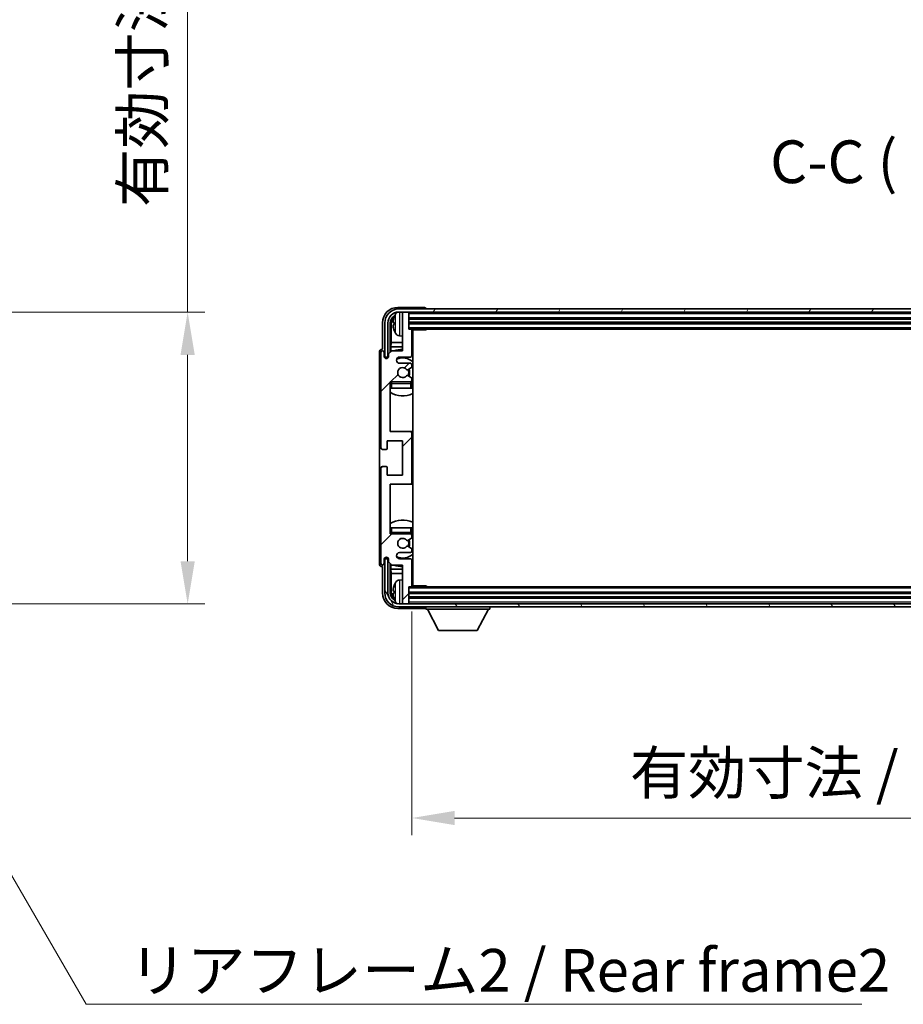
# Model space of a CAD drawing. Units: millimetres. Extents: x -2 to 11212, y 0 to 1545.
# Drawn here: x 2817 to 3101, y 874 to 1191 of the extents above; entities that cross this region are included whole.
import ezdxf

# ---------------------------------------------------------------- set-up
doc = ezdxf.new("R2010")
doc.units = ezdxf.units.MM
for name, color, linetype, lineweight in [('Dimension (ISO)', 7, 'Continuous', 18), ('Dimension (ISO) @ 1', 7, 'Continuous', 18), ('Hatch (ISO)', 1, 'Continuous', 18), ('Symbol (ISO)', 7, 'Continuous', 18), ('Symbol (ISO) @ 1', 7, 'Continuous', 18), ('Visible (ISO)', 7, 'Continuous', 35), ('Visible Narrow (ISO)', 7, 'Continuous', 25)]:
    doc.layers.add(name, color=color, linetype=linetype, lineweight=lineweight)
doc.styles.add('Note Text (TK)', font='MS PGothic.ttf')
doc.dimstyles.new('Default - Method 1b (TK)', dxfattribs={"dimscale": 3, "dimtxt": 2.5, "dimasz": 2.5, "dimexe": 1, "dimexo": 1.5, "dimgap": 1, "dimtad": 1, "dimtoh": 1, "dimrnd": 1e-08, "dimdsep": 46, "dimtxsty": 'Note Text (TK)', "dimcen": 0.09, "dimdle": 5, "dimclrd": 100, "dimclre": 100, "dimclrt": 7, "dimadec": 1, "dimazin": 1, "dimtfac": 1, "dimtmove": 0, "dimatfit": 3, "dimfxl": 1, "dimtolj": 1, "dimlwd": -1, "dimlwe": -1, "dimarcsym": 0})
doc.dimstyles.new('Default - Method 1b (TK)$7', dxfattribs={"dimscale": 3, "dimtxt": 2.5, "dimasz": 2.5, "dimexe": 1, "dimexo": 1.5, "dimgap": 1, "dimtad": 1, "dimtoh": 1, "dimrnd": 1e-08, "dimdsep": 46, "dimtxsty": 'Note Text (TK)', "dimcen": 0.09, "dimdle": 5, "dimclrd": 100, "dimclre": 100, "dimclrt": 7, "dimadec": 1, "dimazin": 1, "dimtfac": 1, "dimtmove": 0, "dimatfit": 3, "dimfxl": 1, "dimtolj": 1, "dimlwd": -1, "dimlwe": -1, "dimarcsym": 0})

# ---------------------------------------------------------------- blocks, each defined once
blk = doc.blocks.new('*D58')
at = {"layer": 'Defpoints', "color": 0}
for p in [(2766.11, 1096.9), (2766.11, 1002.9), (2870.61, 1002.9)]:
    blk.add_point(p, dxfattribs=at)
at = {"layer": 'Dimension (ISO)', "color": 100}
for p, q in [((2870.61, 1096.9), (2870.61, 1335.44)), ((2774.36, 1096.9), (2876.11, 1096.9)), ((2870.61, 1016.65), (2870.61, 1083.15)), ((2774.36, 1002.9), (2876.11, 1002.9))]:
    blk.add_line(p, q, dxfattribs=at)
for points in [[(2868.32, 1083.15), (2872.9, 1083.15), (2870.61, 1096.9)], [(2868.32, 1016.65), (2872.9, 1016.65), (2870.61, 1002.9)]]:
    blk.add_solid(points, dxfattribs=at)
at = {"layer": 'Dimension (ISO)', "color": 7, "insert": (2856.05, 1130.79), "char_height": 13.75, "attachment_point": 4, "rotation": 90, "style": 'Note Text (TK)'}
blk.add_mtext('\\A1;\\fＭＳ Ｐゴシック|b0|i0;\\H13.7500;有効寸法 / Max dim. 94', dxfattribs=at)
blk = doc.blocks.new('*D61')
at = {"layer": 'Defpoints', "color": 0}
for p in [(2942.84, 1008.74), (3291.84, 1008.74), (3291.84, 933.94)]:
    blk.add_point(p, dxfattribs=at)
at = {"layer": 'Dimension (ISO)', "color": 100}
for p, q in [((2942.84, 1000.49), (2942.84, 928.44)), ((3291.84, 1000.49), (3291.84, 928.44)), ((2956.59, 933.94), (3278.09, 933.94))]:
    blk.add_line(p, q, dxfattribs=at)
for points in [[(2956.59, 936.23), (2956.59, 931.65), (2942.84, 933.94)], [(3278.09, 936.23), (3278.09, 931.65), (3291.84, 933.94)]]:
    blk.add_solid(points, dxfattribs=at)
at = {"layer": 'Dimension (ISO)', "color": 7, "insert": (3013.01, 948.5), "char_height": 13.75, "attachment_point": 4, "style": 'Note Text (TK)'}
blk.add_mtext('\\A1;\\fＭＳ Ｐゴシック|b0|i0;\\H13.7500;有効寸法 / Max dim. 349', dxfattribs=at)

msp = doc.modelspace()

# ---------------------------------------------------------------- hatches: boundary and pattern name
at = {"layer": 'Hatch (ISO)'}
h = msp.add_hatch(dxfattribs=at)
h.set_pattern_fill('ANSI31', color=256, scale=139.7, angle=14.999978, style=0)
h.set_pattern_definition([(60, (1101.274, -44.078), (-15.12297, 8.73126), [])])
edge = h.paths.add_edge_path()
edge.add_ellipse((3296.0933, 1093.4392), major_axis=(0, 3.5), ratio=1, start_angle=270, end_angle=360)
edge.add_line((3296.0933, 1096.9392), (3294.5433, 1096.9392))
edge.add_line((3294.5433, 1096.9392), (3293.1433, 1096.9392))
edge.add_line((3293.1433, 1096.9392), (2941.5433, 1096.9392))
edge.add_line((2941.5433, 1096.9392), (2940.1433, 1096.9392))
edge.add_line((2940.1433, 1096.9392), (2938.5933, 1096.9392))
edge.add_ellipse((2938.5933, 1093.4392), major_axis=(-3.5, 0), ratio=1, start_angle=270, end_angle=360)
edge.add_line((2935.0933, 1093.4392), (2935.0933, 1082.4392))
edge.add_line((2935.0933, 1082.4392), (2934.0933, 1082.4392))
edge.add_line((2934.0933, 1082.4392), (2934.0933, 1093.4392))
edge.add_ellipse((2938.5933, 1093.4392), major_axis=(0, 4.5), ratio=1, start_angle=0, end_angle=90, ccw=False)
edge.add_line((2938.5933, 1097.9392), (3296.0933, 1097.9392))
edge.add_ellipse((3296.0933, 1093.4392), major_axis=(4.5, 0), ratio=1, start_angle=0, end_angle=90, ccw=False)
edge.add_line((3300.5933, 1093.4392), (3300.5933, 1082.4392))
edge.add_line((3300.5933, 1082.4392), (3299.5933, 1082.4392))
edge.add_line((3299.5933, 1082.4392), (3299.5933, 1093.4392))
h = msp.add_hatch(dxfattribs=at)
h.set_pattern_fill('ANSI31', color=256, scale=139.7, style=0)
h.set_pattern_definition([(45, (1101.274, -44.078), (-12.34785, 12.34785), [])])
edge = h.paths.add_edge_path()
edge.add_ellipse((2942.3433, 1041.9392), major_axis=(0, -0.5), ratio=1, start_angle=0, end_angle=90)
edge.add_line((2942.8433, 1041.9392), (2942.8433, 1057.9392))
edge.add_ellipse((2942.3433, 1057.9392), major_axis=(0.5, 0), ratio=1, start_angle=0, end_angle=90)
edge.add_line((2942.3433, 1058.4392), (2935.8433, 1058.4392))
edge.add_line((2935.8433, 1058.4392), (2935.8433, 1074.4392))
edge.add_line((2935.8433, 1074.4392), (2942.3433, 1074.4392))
edge.add_ellipse((2942.3433, 1074.9392), major_axis=(0, -0.5), ratio=1, start_angle=0, end_angle=90)
edge.add_line((2942.8433, 1074.9392), (2942.8433, 1075.5339))
edge.add_ellipse((2942.5433, 1075.5339), major_axis=(0.3, 0), ratio=1, start_angle=0, end_angle=60)
edge.add_line((2942.6933, 1075.7937), (2941.4681, 1076.5011))
edge.add_ellipse((2941.3181, 1076.2413), major_axis=(0.15, 0.2598), ratio=1, start_angle=0, end_angle=80.91528)
edge.add_ellipse((2939.8433, 1077.4392), major_axis=(1.2419, -1.0088), ratio=1, start_angle=78.169441, end_angle=360, ccw=False)
edge.add_ellipse((2941.3181, 1078.6371), major_axis=(-0.2329, -0.1891), ratio=1, start_angle=0, end_angle=80.91528)
edge.add_line((2941.4681, 1078.3773), (2942.6933, 1079.0846))
edge.add_ellipse((2942.5433, 1079.3444), major_axis=(0.15, -0.2598), ratio=1, start_angle=0, end_angle=60)
edge.add_line((2942.8433, 1079.3444), (2942.8433, 1079.9392))
edge.add_ellipse((2942.3433, 1079.9392), major_axis=(0.5, 0), ratio=1, start_angle=0, end_angle=90)
edge.add_line((2942.3433, 1080.4392), (2938.8433, 1080.4392))
edge.add_ellipse((2938.8433, 1081.4392), major_axis=(0, -1), ratio=1, start_angle=180, end_angle=360, ccw=False)
edge.add_line((2938.8433, 1082.4392), (2942.3433, 1082.4392))
edge.add_ellipse((2942.3433, 1082.9392), major_axis=(0, -0.5), ratio=1, start_angle=0, end_angle=90)
edge.add_line((2942.8433, 1082.9392), (2942.8433, 1091.1392))
edge.add_ellipse((2942.5433, 1091.1392), major_axis=(0.3, 0), ratio=1, start_angle=0, end_angle=90)
edge.add_line((2942.5433, 1091.4392), (2941.8433, 1091.4392))
edge.add_line((2941.8433, 1091.4392), (2941.8433, 1096.6392))
edge.add_ellipse((2941.5433, 1096.6392), major_axis=(0.3, 0), ratio=1, start_angle=0, end_angle=90)
edge.add_line((2941.5433, 1096.9392), (2940.1433, 1096.9392))
edge.add_ellipse((2940.1433, 1096.6392), major_axis=(0, 0.3), ratio=1, start_angle=0, end_angle=90)
edge.add_line((2939.8433, 1096.6392), (2939.8433, 1084.4392))
edge.add_line((2939.8433, 1084.4392), (2936.3433, 1084.4392))
edge.add_line((2936.3433, 1084.4392), (2935.3433, 1083.4392))
edge.add_line((2935.3433, 1083.4392), (2935.3433, 1082.6892))
edge.add_ellipse((2934.5933, 1082.6892), major_axis=(0.75, 0), ratio=1, start_angle=180, end_angle=360, ccw=False)
edge.add_line((2933.8433, 1082.6892), (2933.8433, 1083.9392))
edge.add_ellipse((2933.3433, 1083.9392), major_axis=(0.5, 0), ratio=1, start_angle=0, end_angle=180)
edge.add_line((2932.8433, 1083.9392), (2932.8433, 1053.1892))
edge.add_ellipse((2933.3433, 1053.1892), major_axis=(-0.5, 0), ratio=1, start_angle=0, end_angle=90)
edge.add_line((2933.3433, 1052.6892), (2934.5433, 1052.6892))
edge.add_ellipse((2934.5433, 1052.9892), major_axis=(0, -0.3), ratio=1, start_angle=0, end_angle=90)
edge.add_line((2934.8433, 1052.9892), (2934.8433, 1055.4392))
edge.add_line((2934.8433, 1055.4392), (2939.8433, 1055.4392))
edge.add_line((2939.8433, 1055.4392), (2939.8433, 1044.4392))
edge.add_line((2939.8433, 1044.4392), (2934.8433, 1044.4392))
edge.add_line((2934.8433, 1044.4392), (2934.8433, 1046.8892))
edge.add_ellipse((2934.5433, 1046.8892), major_axis=(0.3, 0), ratio=1, start_angle=0, end_angle=90)
edge.add_line((2934.5433, 1047.1892), (2933.3433, 1047.1892))
edge.add_ellipse((2933.3433, 1046.6892), major_axis=(0, 0.5), ratio=1, start_angle=0, end_angle=90)
edge.add_line((2932.8433, 1046.6892), (2932.8433, 1015.9392))
edge.add_ellipse((2933.3433, 1015.9392), major_axis=(-0.5, 0), ratio=1, start_angle=0, end_angle=180)
edge.add_line((2933.8433, 1015.9392), (2933.8433, 1017.1892))
edge.add_ellipse((2934.5933, 1017.1892), major_axis=(-0.75, 0), ratio=1, start_angle=180, end_angle=360, ccw=False)
edge.add_line((2935.3433, 1017.1892), (2935.3433, 1016.4392))
edge.add_line((2935.3433, 1016.4392), (2936.3433, 1015.4392))
edge.add_line((2936.3433, 1015.4392), (2939.8433, 1015.4392))
edge.add_line((2939.8433, 1015.4392), (2939.8433, 1003.2392))
edge.add_ellipse((2940.1433, 1003.2392), major_axis=(-0.3, 0), ratio=1, start_angle=0, end_angle=90)
edge.add_line((2940.1433, 1002.9392), (2941.5433, 1002.9392))
edge.add_ellipse((2941.5433, 1003.2392), major_axis=(0, -0.3), ratio=1, start_angle=0, end_angle=90)
edge.add_line((2941.8433, 1003.2392), (2941.8433, 1008.4392))
edge.add_line((2941.8433, 1008.4392), (2942.5433, 1008.4392))
edge.add_ellipse((2942.5433, 1008.7392), major_axis=(0, -0.3), ratio=1, start_angle=0, end_angle=90)
edge.add_line((2942.8433, 1008.7392), (2942.8433, 1016.9392))
edge.add_ellipse((2942.3433, 1016.9392), major_axis=(0.5, 0), ratio=1, start_angle=0, end_angle=90)
edge.add_line((2942.3433, 1017.4392), (2938.8433, 1017.4392))
edge.add_ellipse((2938.8433, 1018.4392), major_axis=(0, -1), ratio=1, start_angle=180, end_angle=360, ccw=False)
edge.add_line((2938.8433, 1019.4392), (2942.3433, 1019.4392))
edge.add_ellipse((2942.3433, 1019.9392), major_axis=(0, -0.5), ratio=1, start_angle=0, end_angle=90)
edge.add_line((2942.8433, 1019.9392), (2942.8433, 1020.5339))
edge.add_ellipse((2942.5433, 1020.5339), major_axis=(0.3, 0), ratio=1, start_angle=0, end_angle=60)
edge.add_line((2942.6933, 1020.7937), (2941.4681, 1021.5011))
edge.add_ellipse((2941.3181, 1021.2413), major_axis=(0.15, 0.2598), ratio=1, start_angle=0, end_angle=80.91528)
edge.add_ellipse((2939.8433, 1022.4392), major_axis=(1.2419, -1.0088), ratio=1, start_angle=78.169441, end_angle=360, ccw=False)
edge.add_ellipse((2941.3181, 1023.6371), major_axis=(-0.2329, -0.1891), ratio=1, start_angle=0, end_angle=80.91528)
edge.add_line((2941.4681, 1023.3773), (2942.6933, 1024.0846))
edge.add_ellipse((2942.5433, 1024.3444), major_axis=(0.15, -0.2598), ratio=1, start_angle=0, end_angle=60)
edge.add_line((2942.8433, 1024.3444), (2942.8433, 1024.9392))
edge.add_ellipse((2942.3433, 1024.9392), major_axis=(0.5, 0), ratio=1, start_angle=0, end_angle=90)
edge.add_line((2942.3433, 1025.4392), (2935.8433, 1025.4392))
edge.add_line((2935.8433, 1025.4392), (2935.8433, 1041.4392))
edge.add_line((2935.8433, 1041.4392), (2942.3433, 1041.4392))
h = msp.add_hatch(dxfattribs=at)
h.set_pattern_fill('ANSI31', color=256, scale=139.7, angle=75.000175, style=0)
h.set_pattern_definition([(120.0002, (1101.274, -44.078), (-15.12294, -8.7313), [])])
edge = h.paths.add_edge_path()
edge.add_ellipse((2938.5933, 1006.4392), major_axis=(0, -3.5), ratio=1, start_angle=270, end_angle=360)
edge.add_line((2938.5933, 1002.9392), (2940.1433, 1002.9392))
edge.add_line((2940.1433, 1002.9392), (2941.5433, 1002.9392))
edge.add_line((2941.5433, 1002.9392), (3293.1433, 1002.9392))
edge.add_line((3293.1433, 1002.9392), (3294.5433, 1002.9392))
edge.add_line((3294.5433, 1002.9392), (3296.0933, 1002.9392))
edge.add_ellipse((3296.0933, 1006.4392), major_axis=(3.5, 0), ratio=1, start_angle=270, end_angle=360)
edge.add_line((3299.5933, 1006.4392), (3299.5933, 1017.4392))
edge.add_line((3299.5933, 1017.4392), (3300.5933, 1017.4392))
edge.add_line((3300.5933, 1017.4392), (3300.5933, 1006.4392))
edge.add_ellipse((3296.0933, 1006.4392), major_axis=(0, -4.5), ratio=1, start_angle=0, end_angle=90, ccw=False)
edge.add_line((3296.0933, 1001.9392), (2938.5933, 1001.9392))
edge.add_ellipse((2938.5933, 1006.4392), major_axis=(-4.5, 0), ratio=1, start_angle=0, end_angle=90, ccw=False)
edge.add_line((2934.0933, 1006.4392), (2934.0933, 1017.4392))
edge.add_line((2934.0933, 1017.4392), (2935.0933, 1017.4392))
edge.add_line((2935.0933, 1017.4392), (2935.0933, 1006.4392))

# ---------------------------------------------------------------- linework, layer by layer
at = {"layer": 'Visible (ISO)'}
for p, q in [((2946.8436, 1098.4392), (2938.3403, 1098.4392)), ((3296.0933, 1097.9392), (2938.5933, 1097.9392)), ((2947.3433, 1097.9392), (2947.3433, 1097.9395)), ((2938.5933, 1096.9392), (3296.0933, 1096.9392)), ((2939.8433, 1096.6392), (2939.8433, 1096.9392)), ((2939.8433, 1096.6392), (2939.8433, 1084.4392)), ((2941.5433, 1096.9392), (2940.1433, 1096.9392)), ((2941.8433, 1096.6392), (2941.8433, 1096.9392)), ((2941.8433, 1091.4392), (2941.8433, 1096.6392)), ((2941.8433, 1094.9392), (3292.8433, 1094.9392)), ((2933.3433, 1093.4422), (2933.3433, 1084.9392)), ((2934.0933, 1093.4392), (2934.0933, 1082.4392)), ((2935.0933, 1082.4392), (2935.0933, 1093.4392)), ((2935.8448, 1083.9407), (2935.8448, 1093.4392)), ((2936.194, 1093.09), (2936.194, 1087.1604)), ((2937.1293, 1093.4715), (2937.1293, 1092.9069)), ((2941.8433, 1093.4392), (3292.8433, 1093.4392)), ((2942.5433, 1091.4392), (2941.8433, 1091.4392)), ((2942.5433, 1091.4392), (3292.1433, 1091.4392)), ((2942.8391, 1091.1892), (2947.4138, 1091.1892)), ((2943.0933, 1008.6892), (2943.0933, 1091.1892)), ((2947.4138, 1091.1892), (2947.4138, 1091.4392)), ((2947.6638, 1091.4392), (2947.4138, 1091.1892)), ((2938.7844, 1089.2818), (2939.8433, 1089.1892)), ((2942.8433, 1082.9392), (2942.8433, 1091.1392)), ((2933.3433, 1084.9392), (2933.3427, 1084.9392)), ((2936.002, 1085.7513), (2936.194, 1087.1604)), ((2936.002, 1085.7513), (2936.002, 1084.0978)), ((2939.8433, 1085.7513), (2936.002, 1085.7513)), ((2939.8433, 1087.1604), (2936.194, 1087.1604)), ((2943.0933, 1087.1604), (2942.8433, 1087.1604)), ((2943.0933, 1085.7513), (2942.8433, 1085.7513)), ((2932.3433, 1083.9398), (2932.3433, 1015.9386)), ((2932.8433, 1083.9392), (2932.8433, 1053.1892)), ((2933.8433, 1082.6892), (2933.8433, 1083.9392)), ((2934.0933, 1082.4392), (2935.0933, 1082.4392)), ((2934.8448, 1081.9826), (2934.8448, 1082.2378)), ((2934.9147, 1082.0115), (2934.9147, 1082.1679)), ((2935.0447, 1082.4377), (2935.2999, 1082.4377)), ((2935.1145, 1082.3678), (2935.271, 1082.3678)), ((2936.3433, 1084.4392), (2935.3433, 1083.4392)), ((2935.3433, 1083.4392), (2935.3433, 1082.6892)), ((2939.8433, 1084.4392), (2936.3433, 1084.4392)), ((2938.8433, 1082.4392), (2942.3433, 1082.4392)), ((2942.3433, 1080.4392), (2938.8433, 1080.4392)), ((2941.4681, 1078.3773), (2942.6933, 1079.0846)), ((2942.8433, 1079.3444), (2942.8433, 1079.9392)), ((2942.6933, 1075.7937), (2941.4681, 1076.5011)), ((2942.8433, 1074.9392), (2942.8433, 1075.5339)), ((2935.8433, 1058.4392), (2935.8433, 1074.4392)), ((2935.8433, 1074.4392), (2942.3433, 1074.4392)), ((2936.3433, 1072.4392), (2935.8433, 1072.4392)), ((2942.3433, 1072.4392), (2936.3433, 1072.4392)), ((2942.8433, 1072.4392), (2942.3433, 1072.4392)), ((2942.8433, 1072.4392), (2942.8433, 1073.9392)), ((2942.3433, 1058.4392), (2935.8433, 1058.4392)), ((2943.0933, 1058.4392), (2942.3433, 1058.4392)), ((2942.8433, 1041.9392), (2942.8433, 1057.9392)), ((2934.8433, 1052.9892), (2934.8433, 1055.4392)), ((2934.8433, 1055.4392), (2939.8433, 1055.4392)), ((2939.8433, 1055.4392), (2939.8433, 1044.4392)), ((2933.3433, 1052.6892), (2934.5433, 1052.6892)), ((2934.5433, 1047.1892), (2933.3433, 1047.1892)), ((2934.8433, 1044.4392), (2934.8433, 1046.8892)), ((2932.8433, 1046.6892), (2932.8433, 1015.9392)), ((2939.8433, 1044.4392), (2934.8433, 1044.4392)), ((2935.8433, 1025.4392), (2935.8433, 1041.4392)), ((2935.8433, 1041.4392), (2942.3433, 1041.4392)), ((2942.3433, 1041.4392), (2943.0933, 1041.4392)), ((2935.8433, 1027.4392), (2936.3433, 1027.4392)), ((2942.3433, 1025.4392), (2935.8433, 1025.4392)), ((2936.3433, 1027.4392), (2942.3433, 1027.4392)), ((2942.3433, 1027.4392), (2942.8433, 1027.4392)), ((2942.8433, 1025.9392), (2942.8433, 1027.4392)), ((2942.8433, 1024.3444), (2942.8433, 1024.9392)), ((2941.4681, 1023.3773), (2942.6933, 1024.0846)), ((2942.6933, 1020.7937), (2941.4681, 1021.5011)), ((2938.8433, 1019.4392), (2942.3433, 1019.4392)), ((2942.8433, 1019.9392), (2942.8433, 1020.5339)), ((2933.8433, 1015.9392), (2933.8433, 1017.1892)), ((2935.0933, 1017.4392), (2934.0933, 1017.4392)), ((2934.0933, 1017.4392), (2934.0933, 1006.4392)), ((2934.8448, 1017.6406), (2934.8448, 1017.8957)), ((2934.9147, 1017.7104), (2934.9147, 1017.8668)), ((2935.2999, 1017.4407), (2935.0447, 1017.4407)), ((2935.0933, 1006.4392), (2935.0933, 1017.4392)), ((2935.271, 1017.5105), (2935.1145, 1017.5105)), ((2935.3433, 1017.1892), (2935.3433, 1016.4392)), ((2935.3433, 1016.4392), (2936.3433, 1015.4392)), ((2935.8448, 1006.4392), (2935.8448, 1015.9377)), ((2936.002, 1015.7805), (2936.002, 1014.127)), ((2936.3433, 1015.4392), (2939.8433, 1015.4392)), ((2942.3433, 1017.4392), (2938.8433, 1017.4392)), ((2939.8433, 1015.4392), (2939.8433, 1003.2392)), ((2942.8433, 1008.7392), (2942.8433, 1016.9392)), ((2933.3427, 1014.9392), (2933.3433, 1014.9392)), ((2933.3433, 1014.9392), (2933.3433, 1006.4361)), ((2936.002, 1014.127), (2936.194, 1012.7179)), ((2936.002, 1014.127), (2939.8433, 1014.127)), ((2936.194, 1012.7179), (2936.194, 1006.7884)), ((2936.194, 1012.7179), (2939.8433, 1012.7179)), ((2942.8433, 1014.127), (2943.0933, 1014.127)), ((2942.8433, 1012.7179), (2943.0933, 1012.7179)), ((2938.7844, 1010.5965), (2939.8433, 1010.6892)), ((2937.1293, 1006.9715), (2937.1293, 1006.4069)), ((2941.8433, 1003.2392), (2941.8433, 1008.4392)), ((2941.8433, 1008.4392), (2942.5433, 1008.4392)), ((3292.8433, 1006.4392), (2941.8433, 1006.4392)), ((3292.1433, 1008.4392), (2942.5433, 1008.4392)), ((2942.8391, 1008.6892), (2947.4138, 1008.6892)), ((2947.4138, 1008.4392), (2947.4138, 1008.6892)), ((2947.6638, 1008.4392), (2947.4138, 1008.6892)), ((3296.0933, 1002.9392), (2938.5933, 1002.9392)), ((2939.8433, 1002.9392), (2939.8433, 1003.2392)), ((2940.1433, 1002.9392), (2941.5433, 1002.9392)), ((3292.8433, 1004.9392), (2941.8433, 1004.9392)), ((2941.8433, 1002.9392), (2941.8433, 1003.2392)), ((2938.3403, 1001.4392), (2946.8436, 1001.4392)), ((2938.5933, 1001.9392), (3296.0933, 1001.9392)), ((2947.3433, 1001.9392), (2947.3433, 1001.2392)), ((2947.3433, 1001.2392), (2967.9433, 1001.2392)), ((2951.3933, 994.3392), (2947.8433, 1001.2392)), ((2963.8933, 994.3392), (2967.4433, 1001.2392)), ((2967.9433, 1001.9392), (2967.9433, 1001.2392)), ((2951.3933, 994.3392), (2963.8933, 994.3392))]:
    msp.add_line(p, q, dxfattribs=at)
for centre, radius, start, end in [((2938.5933, 1093.4392), 4.5, 90, 180), ((2938.5933, 1093.4392), 3.5, 90, 180), ((2937.2539, 1095.3738), 0.1246, 159.960393, 178.185174), ((2943.2433, 1093.1892), 6.5, 151.827266, 159.960393), ((2938.9238, 1095.5026), 1.6, 118.15067, 151.827266), ((2940.1433, 1096.6392), 0.3, 90, 180), ((2941.5433, 1096.6392), 0.3, 0, 90), ((2942.5433, 1091.1392), 0.3, 0, 90), ((2943.3433, 1090.9392), 0.5, 150, 240), ((2937.2539, 1091.0045), 0.1246, 181.814826, 200.039607), ((2943.2433, 1093.1892), 6.5, 200.039607, 208.172734), ((2938.9238, 1090.8757), 1.6, 208.172734, 265), ((2943.3433, 1088.9392), 0.5, 120, 240), ((2939.8433, 1077.4392), 7.5, 90, 111.03947), ((2933.3433, 1083.9392), 0.5, 0, 180), ((2934.5933, 1082.6892), 0.75, 180, 0), ((2938.8433, 1081.4392), 1, 90, 270), ((2939.8433, 1077.4392), 4.75, 46.826449, 114.136249), ((2942.3433, 1082.9392), 0.5, 270, 0), ((2939.8433, 1077.4392), 7.5, 64.320711, 66.421822), ((2939.8433, 1077.4392), 1.6, 39.08472, 320.91528), ((2939.8433, 1077.4392), 2.25, 330, 30), ((2942.3433, 1079.9392), 0.5, 0, 90), ((2942.5433, 1079.3444), 0.3, 300, 0), ((2941.3181, 1078.6371), 0.3, 219.08472, 300), ((2941.3181, 1076.2413), 0.3, 60, 140.91528), ((2939.8433, 1077.4392), 2, 330, 30), ((2942.5433, 1075.5339), 0.3, 0, 60), ((2936.3433, 1073.9392), 0.5, 90, 180), ((2939.8433, 1077.4392), 4.75, 219.166711, 219.581736), ((2942.3433, 1074.9392), 0.5, 270, 0), ((2942.3433, 1073.9392), 0.5, 0, 90), ((2939.8433, 1077.4392), 4.75, 309.166711, 313.173551), ((2939.8433, 1077.4392), 7.5, 237.769047, 295.679289), ((2942.3433, 1057.9392), 0.5, 0, 90), ((2933.3433, 1053.1892), 0.5, 180, 270), ((2934.5433, 1052.9892), 0.3, 270, 0), ((2933.3433, 1046.6892), 0.5, 90, 180), ((2934.5433, 1046.8892), 0.3, 0, 90), ((2942.3433, 1041.9392), 0.5, 270, 0), ((2939.8433, 1022.4392), 7.5, 64.320711, 122.230953), ((2936.3433, 1025.9392), 0.5, 180, 270), ((2939.8433, 1022.4392), 4.75, 140.418264, 140.833289), ((2942.3433, 1025.9392), 0.5, 270, 0), ((2942.3433, 1024.9392), 0.5, 0, 90), ((2939.8433, 1022.4392), 4.75, 46.826449, 50.833289), ((2939.8433, 1022.4392), 1.6, 39.08472, 320.91528), ((2941.3181, 1023.6371), 0.3, 219.08472, 300), ((2941.3181, 1021.2413), 0.3, 60, 140.91528), ((2939.8433, 1022.4392), 2, 330, 30), ((2939.8433, 1022.4392), 2.25, 330, 30), ((2942.5433, 1024.3444), 0.3, 300, 0), ((2938.8433, 1018.4392), 1, 90, 270), ((2939.8433, 1022.4392), 4.75, 245.863751, 313.173551), ((2942.3433, 1019.9392), 0.5, 270, 0), ((2942.5433, 1020.5339), 0.3, 0, 60), ((2933.3433, 1015.9392), 0.5, 180, 0), ((2934.5933, 1017.1892), 0.75, 0, 180), ((2939.8433, 1022.4392), 7.5, 248.96053, 270), ((2942.3433, 1016.9392), 0.5, 0, 90), ((2939.8433, 1022.4392), 7.5, 293.578178, 295.679289), ((2937.2539, 1008.8738), 0.1246, 159.960393, 178.185174), ((2943.2433, 1006.6892), 6.5, 151.827266, 159.960393), ((2938.9238, 1009.0026), 1.6, 95, 151.827266), ((2942.5433, 1008.7392), 0.3, 270, 0), ((2943.3433, 1010.9392), 0.5, 120, 240), ((2943.3433, 1008.9392), 0.5, 120, 210), ((2938.5933, 1006.4392), 4.5, 180, 270), ((2938.5933, 1006.4392), 3.5, 180, 270), ((2937.2539, 1004.5045), 0.1246, 181.814826, 200.039607), ((2943.2433, 1006.6892), 6.5, 200.039607, 208.172734), ((2938.9238, 1004.3757), 1.6, 208.172734, 241.84933), ((2940.1433, 1003.2392), 0.3, 180, 270), ((2941.5433, 1003.2392), 0.3, 270, 0)]:
    msp.add_arc(centre, radius, start, end, dxfattribs=at)
for centre, major_axis, ratio, start_param, end_param in [((2938.3464, 1093.4361), (-3.5398, 3.5398), 0.99878277, 5.49839613, 7.06797448), ((2946.843, 1097.9389), (0.354, 0.354), 0.99878277, 5.49839613, 7.06797448), ((2938.3464, 1093.4361), (-1.7699, 1.7699), 0.99878277, 5.955351, 7.06797448), ((2938.6956, 1093.0869), (-1.7699, 1.7699), 0.99878277, 6.25050164, 7.06797448), ((2943.2311, 1093.182), (-3.2829, 5.6083), 0.99488747, 0.69485901, 0.93384331), ((2943.2311, 1093.0495), (-6.4737, 0.5671), 0.05101764, 0.10959827, 0.34858257), ((2943.2311, 1093.3288), (-6.4737, -0.5671), 0.05101764, 5.93460274, 6.17358703), ((2943.2311, 1093.1963), (3.2829, 5.6083), 0.99488747, 2.20774935, 2.44673364), ((2933.3439, 1083.9386), (-0.708, 0.708), 0.99878277, 5.49839613, 7.06797448), ((2935.045, 1082.2375), (-0.1416, 0.1416), 0.99878277, 5.49839613, 7.06797448), ((2935.1148, 1082.1677), (-0.1416, 0.1416), 0.99878277, 5.49839613, 7.06797448), ((2933.3439, 1015.9398), (-0.708, -0.708), 0.99878277, 5.49839613, 7.06797448), ((2935.045, 1017.6408), (-0.1416, -0.1416), 0.99878277, 5.49839613, 7.06797448), ((2935.1148, 1017.7107), (-0.1416, -0.1416), 0.99878277, 5.49839613, 7.06797448), ((2943.2311, 1006.682), (-3.2829, 5.6083), 0.99488747, 0.69485901, 0.93384331), ((2938.3464, 1006.4422), (-3.5398, -3.5398), 0.99878277, 5.49839613, 7.06797448), ((2938.3464, 1006.4422), (-1.7699, -1.7699), 0.99878277, 5.49839613, 6.61101961), ((2938.6956, 1006.7914), (-1.7699, -1.7699), 0.99878277, 5.49839613, 6.31586897), ((2943.2311, 1006.5495), (-6.4737, 0.5671), 0.05101764, 0.10959827, 0.34858257), ((2943.2311, 1006.8288), (-6.4737, -0.5671), 0.05101764, 5.93460274, 6.17358703), ((2943.2311, 1006.6963), (3.2829, 5.6083), 0.99488747, 2.20774935, 2.44673364), ((2946.843, 1001.9395), (0.354, -0.354), 0.99878277, 5.49839613, 7.06797448)]:
    msp.add_ellipse(centre, major_axis=major_axis, ratio=ratio, start_param=start_param, end_param=end_param, dxfattribs=at)
for points, knots in [([(2936.7931, 1093.5771), (2936.7887, 1093.5796), (2936.785, 1093.5905), (2936.7804, 1093.6287), (2936.7794, 1093.6562), (2936.7801, 1093.718), (2936.7818, 1093.7566), (2936.7869, 1093.8286), (2936.7898, 1093.8607), (2936.7931, 1093.8919)], [0, 0, 0, 0, 0.0124997785, 0.0124997785, 0.0249995571, 0.0249995571, 0.0375236714, 0.0375236714, 0.0466766062, 0.0466766062, 0.0466766062, 0.0466766062]), ([(2936.7931, 1092.4865), (2936.7887, 1092.5278), (2936.785, 1092.5716), (2936.7804, 1092.6513), (2936.7794, 1092.6873), (2936.7801, 1092.7432), (2936.7818, 1092.7669), (2936.7869, 1092.7929), (2936.7898, 1092.7993), (2936.7931, 1092.8012)], [0, 0, 0, 0, 0.0125039067, 0.0125039067, 0.0250078135, 0.0250078135, 0.0375277995, 0.0375277995, 0.0466766392, 0.0466766392, 0.0466766392, 0.0466766392]), ([(2936.7931, 1007.0771), (2936.7887, 1007.0796), (2936.785, 1007.0905), (2936.7804, 1007.1287), (2936.7794, 1007.1562), (2936.7801, 1007.218), (2936.7818, 1007.2566), (2936.7869, 1007.3286), (2936.7898, 1007.3607), (2936.7931, 1007.3919)], [0, 0, 0, 0, 0.0124997785, 0.0124997785, 0.0249995571, 0.0249995571, 0.0375236714, 0.0375236714, 0.0466766062, 0.0466766062, 0.0466766062, 0.0466766062]), ([(2936.7931, 1005.9865), (2936.7887, 1006.0278), (2936.785, 1006.0716), (2936.7804, 1006.1513), (2936.7794, 1006.1873), (2936.7801, 1006.2432), (2936.7818, 1006.2669), (2936.7869, 1006.2929), (2936.7898, 1006.2993), (2936.7931, 1006.3012)], [0, 0, 0, 0, 0.0125039067, 0.0125039067, 0.0250078135, 0.0250078135, 0.0375277995, 0.0375277995, 0.0466766392, 0.0466766392, 0.0466766392, 0.0466766392])]:
    msp.add_open_spline(points, degree=3, knots=knots, dxfattribs=at)
at = {"layer": 'Visible Narrow (ISO)'}
for p, q in [((2937.1368, 1095.4165), (2937.1368, 1095.3988)), ((2937.5134, 1090.1203), (2937.5134, 1096.258)), ((2938.7844, 1096.9392), (2938.7844, 1089.2818)), ((2941.8433, 1096.4392), (3292.8433, 1096.4392)), ((2941.8433, 1095.2392), (3292.8433, 1095.2392)), ((2941.8433, 1094.6392), (3292.8433, 1094.6392)), ((2936.194, 1093.09), (2935.8448, 1093.4392)), ((2937.1368, 1093.4697), (2937.1368, 1092.9086)), ((2941.8433, 1093.7392), (3292.8433, 1093.7392)), ((2941.8433, 1093.1392), (3292.8433, 1093.1392)), ((2941.8433, 1091.9392), (3292.8433, 1091.9392)), ((2937.1368, 1090.9796), (2937.1368, 1090.9618)), ((2934.8448, 1082.2378), (2934.9147, 1082.1679)), ((2935.1145, 1082.3678), (2935.0447, 1082.4377)), ((2935.8433, 1073.9392), (2936.3433, 1073.9392)), ((2936.3433, 1073.9392), (2936.3433, 1074.4392)), ((2936.3433, 1072.4392), (2936.3433, 1073.9392)), ((2936.3433, 1073.9392), (2942.3433, 1073.9392)), ((2942.3433, 1074.4392), (2942.3433, 1073.9392)), ((2942.3433, 1073.9392), (2942.8433, 1073.9392)), ((2942.3433, 1073.9392), (2942.3433, 1072.4392)), ((2936.3433, 1025.9392), (2935.8433, 1025.9392)), ((2936.3433, 1025.9392), (2936.3433, 1027.4392)), ((2942.3433, 1025.9392), (2936.3433, 1025.9392)), ((2936.3433, 1025.4392), (2936.3433, 1025.9392)), ((2942.3433, 1027.4392), (2942.3433, 1025.9392)), ((2942.8433, 1025.9392), (2942.3433, 1025.9392)), ((2942.3433, 1025.9392), (2942.3433, 1025.4392)), ((2934.9147, 1017.7104), (2934.8448, 1017.6406)), ((2935.0447, 1017.4407), (2935.1145, 1017.5105)), ((2937.1368, 1008.9165), (2937.1368, 1008.8988)), ((2937.5134, 1003.6203), (2937.5134, 1009.758)), ((2938.7844, 1010.5965), (2938.7844, 1002.9392)), ((2935.8448, 1006.4392), (2936.194, 1006.7884)), ((2937.1368, 1006.9697), (2937.1368, 1006.4086)), ((3292.8433, 1007.9392), (2941.8433, 1007.9392)), ((3292.8433, 1006.7392), (2941.8433, 1006.7392)), ((3292.8433, 1006.1392), (2941.8433, 1006.1392)), ((2937.1368, 1004.4796), (2937.1368, 1004.4618)), ((3292.8433, 1005.2392), (2941.8433, 1005.2392)), ((3292.8433, 1004.6392), (2941.8433, 1004.6392)), ((3292.8433, 1003.4392), (2941.8433, 1003.4392))]:
    msp.add_line(p, q, dxfattribs=at)

# ---------------------------------------------------------------- texts
at = {"layer": 'Symbol (ISO)', "color": 7, "insert": (3058.1879, 1134.1892), "char_height": 13.75, "attachment_point": 7, "style": 'Note Text (TK)'}
msp.add_mtext('C-C ( 1 : 5.5 )', dxfattribs=at)
at = {"layer": 'Symbol (ISO)', "color": 7, "insert": (2851.693, 891.7641), "char_height": 13.75, "width": 246.293864, "attachment_point": 1, "line_spacing_factor": 1.5, "style": 'Note Text (TK)'}
msp.add_mtext('{\\fＭＳ Ｐゴシック|b0|i0;リアフレーム2 / Rear frame2}', dxfattribs=at)

# ---------------------------------------------------------------- dimensions: what is measured, and where the dimension line sits
at = {"layer": 'Dimension (ISO) @ 1', "color": 100}
dim = msp.add_linear_dim(base=(2870.6085, 1002.8999), p1=(2766.1085, 1096.8999), p2=(2766.1085, 1002.8999), angle=270, text='\\fＭＳ Ｐゴシック|b0|i0;\\H13.7500;有効寸法 / Max dim. <>', dimstyle='Default - Method 1b (TK)', override={"dimscale": 1, "dimtxt": 13.75, "dimasz": 13.75, "dimexe": 5.5, "dimexo": 8.25, "dimgap": 5.5, "dimtoh": 0, "dimdec": 2, "dimcen": 0.495, "dimtol": 0, "dimlim": 0, "dimtp": 0, "dimtm": 0, "dimtdec": 2, "dimtix": 0, "dimtofl": 0, "dimtmove": 0, "dimatfit": 2}, dxfattribs=at)
dim.commit()
dim.dimension.update_dxf_attribs({"geometry": '*D58', "text_midpoint": (2870.6085, 1230.3651), "dimtype": 128})
dim = msp.add_linear_dim(base=(3291.8433, 933.9374), p1=(2942.8433, 1008.7392), p2=(3291.8433, 1008.7392), text='\\fＭＳ Ｐゴシック|b0|i0;\\H13.7500;有効寸法 / Max dim. <>', dimstyle='Default - Method 1b (TK)', override={"dimscale": 1, "dimtxt": 13.75, "dimasz": 13.75, "dimexe": 5.5, "dimexo": 8.25, "dimgap": 5.5, "dimtoh": 0, "dimdec": 2, "dimcen": 0.495, "dimtol": 0, "dimlim": 0, "dimtp": 0, "dimtm": 0, "dimtdec": 2, "dimtix": 0, "dimtofl": 0, "dimtmove": 0, "dimatfit": 1}, dxfattribs=at)
dim.commit()
dim.dimension.update_dxf_attribs({"geometry": '*D61', "text_midpoint": (3117.3433, 933.9374), "dimtype": 128})

# ---------------------------------------------------------------- leaders
at = {"layer": 'Symbol (ISO) @ 1', "color": 100, "annotation_type": 0, "has_hookline": 1, "hookline_direction": 0, "text_width": 236.0156}
msp.add_leader([(2762.503, 1004.0968), (2837.943, 873.9242), (2851.693, 873.9242)], dimstyle='Default - Method 1b (TK)$7', override={"dimscale": 1, "dimtxt": 13.75, "dimasz": 13.75, "dimgap": 0, "dimtad": 1}, dxfattribs=at)

doc.saveas('drawing.dxf')
